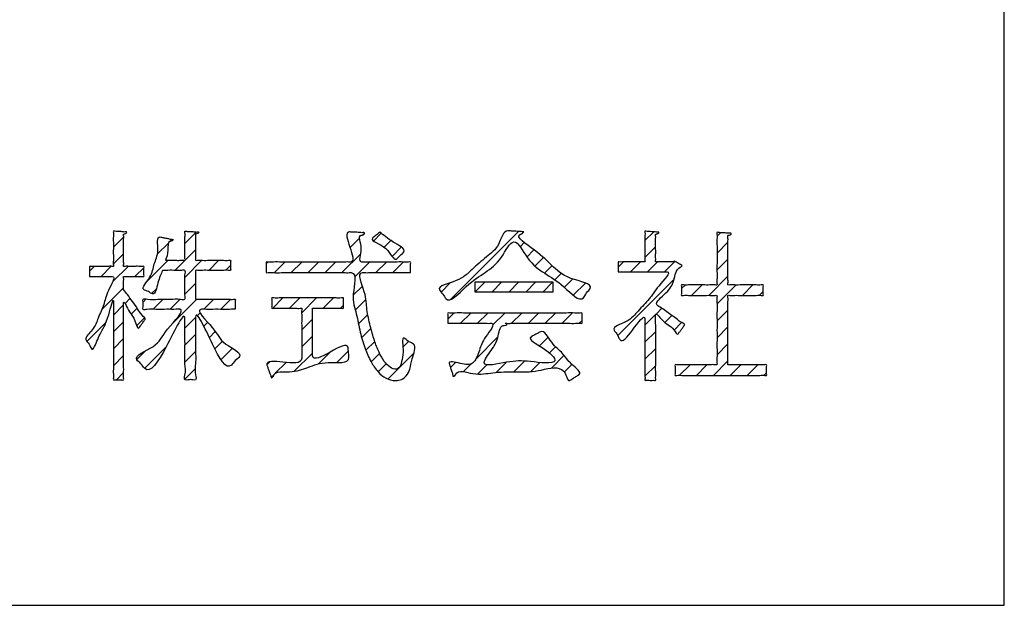
# Model space of a CAD drawing. Units: millimetres. Extents: x 0 to 315, y 0 to 446.
# Drawn here: x 275 to 300, y 15 to 30 of the extents above; entities that cross this region are included whole.
import ezdxf

# ---------------------------------------------------------------- set-up
doc = ezdxf.new("R2010")
doc.units = ezdxf.units.MM
doc.layers.add('1', color=7, linetype='Continuous')
doc.layers.add('_U_30EC_U_30A4_U_30E4_U_30FC_1', color=7, linetype='Continuous')
pattern_1 = [(45, (0, 0), (-0.28284271, 0), [])]

# ---------------------------------------------------------------- blocks, each defined once
blk = doc.blocks.new('開示A4')
at = {"layer": '1', "linetype": 'Continuous'}
h = blk.add_hatch(dxfattribs=at)
h.set_pattern_fill('CUSTOM5', color=2, scale=0.1, angle=45, pattern_type=2)
h.set_pattern_definition(pattern_1)
edge = h.paths.add_edge_path()
edge.add_spline(control_points=[(185.287, 15.269), (185.309, 15.241), (185.36, 15.176), (185.435, 15.069), (185.525, 14.954), (185.571, 14.854), (185.666, 14.784), (185.62, 14.738), (185.595, 14.697), (185.565, 14.661), (185.519, 14.586), (185.471, 14.808), (185.397, 14.845), (185.284, 15.116), (185.289, 15.001), (185.287, 14.928), (185.288, 14.806), (185.287, 14.659), (185.288, 14.493), (185.287, 14.322), (185.288, 14.156), (185.286, 14.009), (185.291, 13.885), (185.28, 13.817), (185.296, 13.755), (185.246, 13.767), (185.202, 13.759), (185.158, 13.768), (185.109, 13.755), (185.122, 13.81), (185.113, 13.869), (185.118, 13.979), (185.116, 14.11), (185.116, 14.262), (185.116, 14.422), (185.116, 14.582), (185.116, 14.734), (185.116, 14.866), (185.116, 14.973), (185.116, 15.038), (185.118, 15.166), (185.032, 14.791), (184.956, 14.639), (184.866, 14.478), (184.764, 14.205), (184.719, 14.367), (184.61, 14.456), (184.8, 14.605), (184.857, 14.797), (184.972, 15.029), (184.994, 15.218), (185.177, 15.495), (185.054, 15.487), (184.993, 15.489), (184.908, 15.489), (184.82, 15.485), (184.766, 15.494), (184.71, 15.48), (184.722, 15.529), (184.714, 15.573), (184.723, 15.615), (184.71, 15.663), (184.756, 15.653), (184.801, 15.659), (184.878, 15.656), (184.956, 15.658), (185.032, 15.655), (185.078, 15.661), (185.123, 15.651), (185.111, 15.702), (185.119, 15.755), (185.115, 15.849), (185.116, 15.951), (185.117, 16.054), (185.113, 16.147), (185.122, 16.2), (185.109, 16.252), (185.154, 16.239), (185.196, 16.241), (185.26, 16.236), (185.299, 16.228), (185.348, 16.235), (185.323, 16.196), (185.282, 16.206), (185.291, 16.155), (185.286, 16.104), (185.288, 16.02), (185.287, 15.926), (185.288, 15.832), (185.285, 15.747), (185.292, 15.697), (185.281, 15.65), (185.33, 15.662), (185.379, 15.654), (185.457, 15.657), (185.535, 15.659), (185.585, 15.652), (185.634, 15.664), (185.622, 15.615), (185.631, 15.572), (185.622, 15.53), (185.634, 15.481), (185.585, 15.493), (185.535, 15.486), (185.457, 15.488), (185.379, 15.491), (185.33, 15.483), (185.281, 15.495), (185.292, 15.451), (185.286, 15.409), (185.288, 15.349), (185.287, 15.302), (185.287, 15.277), (185.287, 15.269)], knot_values=[0, 0, 0, 0, 0.105471, 0.24661, 0.396591, 0.528553, 0.615625, 0.643143, 0.703685, 0.764227, 0.791746, 0.92874, 1.106573, 1.287545, 1.317578, 1.399928, 1.522968, 1.675073, 1.844617, 2.019973, 2.189517, 2.341621, 2.464662, 2.547011, 2.577045, 2.603798, 2.662655, 2.721512, 2.748265, 2.774215, 2.845959, 2.954339, 3.090194, 3.244368, 3.4077, 3.571032, 3.725205, 3.861061, 3.96944, 4.041184, 4.067134, 4.311887, 4.547897, 4.764747, 4.95275, 5.045773, 5.137862, 5.330543, 5.553448, 5.795084, 6.043293, 6.285762, 6.313903, 6.384256, 6.475715, 6.567174, 6.637527, 6.665668, 6.692019, 6.749991, 6.807963, 6.834313, 6.856393, 6.913335, 6.991195, 7.076027, 7.153887, 7.210829, 7.232908, 7.258199, 7.324876, 7.419142, 7.527204, 7.635266, 7.729533, 7.796209, 7.8215, 7.844653, 7.899863, 7.965759, 8.020969, 8.044122, 8.069357, 8.109134, 8.132238, 8.193148, 8.279262, 8.377978, 8.476693, 8.562807, 8.623717, 8.646821, 8.671989, 8.734909, 8.816706, 8.898502, 8.961423, 8.986591, 9.012942, 9.070913, 9.128885, 9.155236, 9.180404, 9.243325, 9.325121, 9.406918, 9.469838, 9.495006, 9.517811, 9.572192, 9.637098, 9.691479, 9.714284, 9.714284, 9.714284, 9.714284], degree=3, periodic=0)
h = blk.add_hatch(dxfattribs=at)
h.set_pattern_fill('CUSTOM13', color=2, scale=0.1, angle=45, pattern_type=2)
h.set_pattern_definition(pattern_1)
edge = h.paths.add_edge_path()
edge.add_spline(control_points=[(185.938, 15.59), (185.911, 15.531), (185.86, 15.417), (185.813, 15.144), (185.704, 15.244), (185.551, 15.271), (185.769, 15.485), (185.784, 15.703), (185.891, 15.885), (185.831, 16.169), (185.933, 16.141), (185.978, 16.132), (186.038, 16.121), (186.076, 16.108), (186.125, 16.108), (186.093, 16.073), (186.017, 16.084), (186.043, 15.899), (186.006, 15.807), (185.986, 15.758)], knot_values=[0, 0, 0, 0, 0.221108, 0.427322, 0.508017, 0.591484, 0.814327, 1.054651, 1.295453, 1.518109, 1.540864, 1.595126, 1.659891, 1.714153, 1.736908, 1.764951, 1.801562, 1.953914, 2.126104, 2.126104, 2.126104, 2.126104], degree=3, periodic=0)
edge.add_spline(control_points=[(185.986, 15.758), (185.994, 15.758), (186.022, 15.758), (186.077, 15.758), (186.148, 15.759), (186.224, 15.756), (186.271, 15.763), (186.32, 15.752), (186.306, 15.805), (186.315, 15.86), (186.311, 15.954), (186.313, 16.05), (186.309, 16.144), (186.318, 16.198), (186.305, 16.252), (186.351, 16.238), (186.394, 16.241), (186.461, 16.236), (186.501, 16.228), (186.553, 16.235), (186.525, 16.193), (186.48, 16.203), (186.494, 16.138), (186.486, 16.074), (186.49, 15.975), (186.485, 15.876), (186.495, 15.813), (186.48, 15.75), (186.545, 15.765), (186.612, 15.755), (186.724, 15.76), (186.839, 15.757), (186.952, 15.762), (187.018, 15.751), (187.082, 15.767), (187.07, 15.718), (187.078, 15.674), (187.07, 15.631), (187.082, 15.581), (187.018, 15.597), (186.952, 15.586), (186.839, 15.591), (186.724, 15.588), (186.611, 15.594), (186.546, 15.583), (186.482, 15.599), (186.494, 15.544), (186.486, 15.489), (186.489, 15.396), (186.489, 15.302), (186.486, 15.21), (186.494, 15.154), (186.482, 15.101), (186.539, 15.115), (186.599, 15.105), (186.705, 15.109), (186.82, 15.108), (186.936, 15.107), (187.041, 15.112), (187.102, 15.102), (187.159, 15.116), (187.148, 15.067), (187.154, 15.026), (187.152, 14.977), (187.152, 14.949), (187.152, 14.94)], knot_values=[0, 0, 0, 0, 0.024173, 0.084606, 0.163169, 0.241731, 0.302164, 0.326337, 0.353312, 0.422878, 0.518, 0.62164, 0.716761, 0.786328, 0.813303, 0.837294, 0.894505, 0.96279, 1.020001, 1.043992, 1.071934, 1.113122, 1.145225, 1.225484, 1.32982, 1.434156, 1.514415, 1.546518, 1.578975, 1.662679, 1.777131, 1.901833, 2.016286, 2.09999, 2.132447, 2.158782, 2.216721, 2.274659, 2.300995, 2.333452, 2.417156, 2.531608, 2.65631, 2.770763, 2.854467, 2.886924, 2.913598, 2.98239, 3.076452, 3.178937, 3.272999, 3.341791, 3.368465, 3.396976, 3.472141, 3.578408, 3.700227, 3.822046, 3.928313, 4.003478, 4.031988, 4.058324, 4.116263, 4.174201, 4.200537, 4.200537, 4.200537, 4.200537], degree=3, periodic=0)
edge.add_spline(control_points=[(187.152, 14.94), (187.132, 14.94), (187.065, 14.94), (186.941, 14.939), (186.786, 14.941), (186.67, 14.937), (186.455, 14.952), (186.852, 14.592), (186.895, 14.375), (187.319, 14.193), (187.144, 14.09), (187.019, 13.878), (186.767, 14.348), (186.48, 14.995), (186.491, 14.688), (186.488, 14.523), (186.486, 14.289), (186.498, 14.045), (186.469, 13.899), (186.511, 13.751), (186.424, 13.767), (186.377, 13.767), (186.29, 13.751), (186.331, 13.895), (186.303, 14.039), (186.315, 14.277), (186.312, 14.505), (186.31, 14.667), (186.321, 14.982), (186.013, 14.292), (185.706, 13.815), (185.585, 14.037), (185.407, 14.15), (185.885, 14.325), (185.935, 14.561), (186.358, 14.953), (186.128, 14.937), (186.005, 14.943), (185.833, 14.933), (185.721, 14.954), (185.603, 14.921), (185.618, 15.002), (185.618, 15.046), (185.603, 15.13), (185.737, 15.091), (185.862, 15.117), (186.063, 15.101), (186.192, 15.122), (186.333, 15.089), (186.298, 15.227), (186.322, 15.35), (186.297, 15.47), (186.333, 15.605), (186.221, 15.581), (186.128, 15.593), (186.019, 15.59), (185.957, 15.59), (185.938, 15.59)], knot_values=[0, 0, 0, 0, 0.059825, 0.202485, 0.372756, 0.515415, 0.57524, 0.933233, 1.290452, 1.602077, 1.699932, 1.79936, 2.27012, 2.804662, 2.882342, 3.076543, 3.329004, 3.581466, 3.775666, 3.853347, 3.899121, 3.984129, 4.029903, 4.105797, 4.295533, 4.542189, 4.788846, 4.978581, 5.054476, 5.621735, 6.130867, 6.22525, 6.318913, 6.66358, 7.047499, 7.435231, 7.498944, 7.650875, 7.832213, 7.984144, 8.047857, 8.091555, 8.172708, 8.216405, 8.289022, 8.462184, 8.668862, 8.842024, 8.914641, 8.989882, 9.155412, 9.320941, 9.396182, 9.454709, 9.583468, 9.712226, 9.770753, 9.770753, 9.770753, 9.770753], degree=3, periodic=0)
h = blk.add_hatch(dxfattribs=at)
h.set_pattern_fill('CUSTOM6', color=2, scale=0.1, angle=45, pattern_type=2)
h.set_pattern_definition(pattern_1)
edge = h.paths.add_edge_path()
edge.add_spline(control_points=[(190.082, 15.552), (190.07, 15.552), (190.028, 15.552), (189.943, 15.552), (189.821, 15.552), (189.679, 15.553), (189.538, 15.552), (189.414, 15.553), (189.332, 15.551), (189.173, 15.56), (189.35, 15.198), (189.338, 14.952), (189.406, 14.669), (189.469, 14.433), (189.545, 14.233), (189.63, 14.077), (189.724, 13.977), (189.828, 13.925), (189.913, 13.976), (189.935, 14.091), (189.975, 14.219), (189.92, 14.536), (190.045, 14.39), (190.202, 14.358), (190.095, 14.124), (190.081, 13.96), (190.023, 13.831), (189.934, 13.76), (189.81, 13.744), (189.663, 13.78), (189.524, 13.9), (189.41, 14.074), (189.315, 14.299), (189.232, 14.564), (189.181, 14.882), (189.077, 15.155), (189.204, 15.56), (189.036, 15.551), (188.951, 15.553), (188.819, 15.552), (188.656, 15.553), (188.473, 15.552), (188.285, 15.553), (188.101, 15.552), (187.94, 15.554), (187.803, 15.548), (187.729, 15.56), (187.661, 15.543), (187.673, 15.595), (187.666, 15.641), (187.673, 15.686), (187.661, 15.738), (187.728, 15.721), (187.802, 15.733), (187.938, 15.727), (188.097, 15.73), (188.279, 15.729), (188.466, 15.729), (188.647, 15.729), (188.808, 15.729), (188.939, 15.728), (189.023, 15.731), (189.156, 15.722), (189.065, 15.978), (188.979, 16.242), (189.099, 16.229), (189.151, 16.227), (189.221, 16.225), (189.267, 16.216), (189.322, 16.225), (189.296, 16.177), (189.183, 16.183), (189.316, 15.954), (189.194, 15.722), (189.322, 15.731), (189.405, 15.728), (189.531, 15.729), (189.674, 15.729), (189.816, 15.727), (189.946, 15.733), (190.019, 15.721), (190.089, 15.739), (190.078, 15.686), (190.083, 15.642), (190.082, 15.591), (190.082, 15.562), (190.082, 15.552)], knot_values=[0, 0, 0, 0, 0.034599, 0.125813, 0.254772, 0.402603, 0.550434, 0.679393, 0.770608, 0.805206, 1.124852, 1.427402, 1.706357, 1.955541, 2.169486, 2.344351, 2.480568, 2.590441, 2.64919, 2.749321, 2.912633, 3.147746, 3.244827, 3.33849, 3.583815, 3.761424, 3.886956, 3.985855, 4.091766, 4.250186, 4.422734, 4.628286, 4.872093, 5.15255, 5.464967, 5.803201, 6.160363, 6.193449, 6.28417, 6.419718, 6.587285, 6.774063, 6.967246, 7.154024, 7.321591, 7.457139, 7.54786, 7.580946, 7.608533, 7.669224, 7.729916, 7.757503, 7.790278, 7.880146, 8.01442, 8.180412, 8.365435, 8.556801, 8.741824, 8.907816, 9.042089, 9.131958, 9.164733, 9.415425, 9.667986, 9.69417, 9.756608, 9.83113, 9.893568, 9.919752, 9.950968, 9.996422, 10.22088, 10.443419, 10.47848, 10.570913, 10.701595, 10.851402, 11.001208, 11.13189, 11.224324, 11.259385, 11.286972, 11.347663, 11.408354, 11.435941, 11.435941, 11.435941, 11.435941], degree=3, periodic=0)
h = blk.add_hatch(dxfattribs=at)
h.set_pattern_fill('CUSTOM8', color=2, scale=0.1, angle=45, pattern_type=2)
h.set_pattern_definition(pattern_1)
edge = h.paths.add_edge_path()
edge.add_spline(control_points=[(189.568, 16.229), (189.63, 16.177), (189.745, 16.079), (190.04, 15.929), (189.903, 15.843), (189.804, 15.711), (189.713, 16.016), (189.364, 16.08), (189.512, 16.179), (189.549, 16.213), (189.568, 16.229)], knot_values=[0, 0, 0, 0, 0.278554, 0.521562, 0.607692, 0.693821, 0.940502, 1.221691, 1.300472, 1.379252, 1.379252, 1.379252, 1.379252], degree=3, periodic=0)
h = blk.add_hatch(dxfattribs=at)
h.set_pattern_fill('CUSTOM9', color=2, scale=0.1, angle=45, pattern_type=2)
h.set_pattern_definition(pattern_1)
edge = h.paths.add_edge_path()
edge.add_spline(control_points=[(191.974, 16.235), (191.968, 16.225), (191.955, 16.204), (191.795, 16.171), (192.232, 15.882), (192.435, 15.68), (192.682, 15.437), (193.183, 15.36), (193.013, 15.219), (192.938, 15.017), (192.613, 15.37), (192.328, 15.532), (192.034, 15.737), (191.808, 16.218), (191.599, 15.753), (191.321, 15.544), (191.037, 15.374), (190.708, 15.001), (190.628, 15.197), (190.476, 15.325), (190.908, 15.405), (191.096, 15.6), (191.347, 15.816), (191.571, 15.982), (191.626, 16.261), (191.749, 16.247), (191.806, 16.245), (191.876, 16.24), (191.933, 16.237), (191.964, 16.235), (191.974, 16.235)], knot_values=[0, 0, 0, 0, 0.033523, 0.071322, 0.427887, 0.811687, 1.19819, 1.56138, 1.659983, 1.759316, 2.13272, 2.525233, 2.910815, 3.265244, 3.592607, 3.964386, 4.359942, 4.758154, 4.843847, 4.93665, 5.256617, 5.581707, 5.899719, 6.198363, 6.466301, 6.493895, 6.559697, 6.638235, 6.704036, 6.731631, 6.731631, 6.731631, 6.731631], degree=3, periodic=0)
h = blk.add_hatch(dxfattribs=at)
h.set_pattern_fill('CUSTOM11', color=2, scale=0.1, angle=45, pattern_type=2)
h.set_pattern_definition(pattern_1)
edge = h.paths.add_edge_path()
edge.add_spline(control_points=[(194.617, 15.67), (194.613, 15.665), (194.606, 15.652), (194.513, 15.616), (194.489, 15.401), (194.386, 15.222), (194.122, 15.036), (194.285, 14.96), (194.361, 14.899), (194.449, 14.835), (194.539, 14.775), (194.588, 14.721), (194.675, 14.693), (194.641, 14.657), (194.621, 14.626), (194.592, 14.585), (194.569, 14.555), (194.538, 14.502), (194.473, 14.627), (194.38, 14.682), (194.295, 14.739), (194.172, 14.897), (194.176, 14.82), (194.175, 14.774), (194.176, 14.696), (194.176, 14.599), (194.176, 14.487), (194.176, 14.365), (194.176, 14.241), (194.176, 14.12), (194.176, 14.007), (194.175, 13.911), (194.178, 13.831), (194.172, 13.788), (194.181, 13.75), (194.145, 13.758), (194.112, 13.753), (194.06, 13.754), (194.027, 13.758), (193.991, 13.75), (194.001, 13.791), (193.994, 13.838), (193.997, 13.924), (193.996, 14.026), (193.996, 14.145), (193.996, 14.27), (193.996, 14.395), (193.996, 14.513), (193.996, 14.616), (193.997, 14.699), (193.996, 14.751), (193.999, 14.879), (193.783, 14.58), (193.602, 14.353), (193.549, 14.494), (193.52, 14.543), (193.42, 14.646), (193.741, 14.727), (193.869, 14.911), (194.091, 15.119), (194.177, 15.293), (194.455, 15.57), (194.335, 15.565), (194.286, 15.566), (194.21, 15.566), (194.117, 15.566), (194.012, 15.566), (193.903, 15.566), (193.798, 15.566), (193.706, 15.567), (193.627, 15.563), (193.584, 15.57), (193.545, 15.561), (193.553, 15.594), (193.549, 15.625), (193.549, 15.672), (193.553, 15.703), (193.545, 15.737), (193.583, 15.727), (193.624, 15.734), (193.695, 15.731), (193.773, 15.732), (193.851, 15.732), (193.922, 15.73), (193.962, 15.736), (194.001, 15.727), (193.993, 15.763), (193.998, 15.801), (193.996, 15.869), (193.997, 15.946), (193.996, 16.028), (193.997, 16.105), (193.994, 16.173), (194, 16.211), (193.992, 16.248), (194.026, 16.238), (194.059, 16.241), (194.113, 16.235), (194.166, 16.234), (194.2, 16.228), (194.239, 16.233), (194.212, 16.193), (194.171, 16.204), (194.178, 16.159), (194.174, 16.114), (194.176, 16.042), (194.175, 15.962), (194.177, 15.882), (194.173, 15.808), (194.18, 15.767), (194.17, 15.728), (194.203, 15.735), (194.236, 15.73), (194.292, 15.732), (194.349, 15.732), (194.402, 15.731), (194.44, 15.733), (194.462, 15.73), (194.475, 15.736), (194.486, 15.738), (194.499, 15.745), (194.515, 15.729), (194.541, 15.717), (194.573, 15.696), (194.599, 15.681), (194.613, 15.673), (194.617, 15.67)], knot_values=[0, 0, 0, 0, 0.019558, 0.042649, 0.286361, 0.534495, 0.784224, 0.873732, 0.980383, 1.092842, 1.199761, 1.289789, 1.351574, 1.370727, 1.416401, 1.470915, 1.516589, 1.535742, 1.634217, 1.760283, 1.897967, 2.031216, 2.04969, 2.101116, 2.179503, 2.278859, 2.393194, 2.516517, 2.642835, 2.766157, 2.880492, 2.979849, 3.058236, 3.109661, 3.128135, 3.146784, 3.191254, 3.244332, 3.288803, 3.307452, 3.327718, 3.383748, 3.468389, 3.574488, 3.694893, 3.82245, 3.950007, 4.070412, 4.176511, 4.261152, 4.317182, 4.337448, 4.620011, 4.885097, 4.945373, 5.014108, 5.070482, 5.319247, 5.584812, 5.859001, 6.133747, 6.401732, 6.420737, 6.472846, 6.550703, 6.646951, 6.754234, 6.865196, 6.972479, 7.068728, 7.146585, 7.198694, 7.217698, 7.23495, 7.27609, 7.325192, 7.366331, 7.383583, 7.402779, 7.453386, 7.524935, 7.606953, 7.688972, 7.76052, 7.811128, 7.830323, 7.847844, 7.894799, 7.962779, 8.043374, 8.128174, 8.208769, 8.276749, 8.323704, 8.341225, 8.358498, 8.401679, 8.457815, 8.513951, 8.557133, 8.574405, 8.602341, 8.643456, 8.663225, 8.715345, 8.789032, 8.873502, 8.957972, 9.031659, 9.083779, 9.103548, 9.11955, 9.160818, 9.217244, 9.278724, 9.335151, 9.376419, 9.39242, 9.401196, 9.417494, 9.42627, 9.440875, 9.475702, 9.517271, 9.552098, 9.566703, 9.566703, 9.566703, 9.566703], degree=3, periodic=0)
h = blk.add_hatch(dxfattribs=at)
h.set_pattern_fill('CUSTOM12', color=2, scale=0.1, angle=45, pattern_type=2)
h.set_pattern_definition(pattern_1)
edge = h.paths.add_edge_path()
edge.add_spline(control_points=[(195.382, 14.014), (195.391, 14.014), (195.425, 14.014), (195.493, 14.014), (195.592, 14.014), (195.706, 14.014), (195.819, 14.013), (195.921, 14.017), (195.981, 14.008), (196.037, 14.022), (196.025, 13.971), (196.033, 13.926), (196.025, 13.881), (196.037, 13.829), (195.975, 13.844), (195.906, 13.834), (195.778, 13.839), (195.626, 13.837), (195.45, 13.838), (195.264, 13.837), (195.079, 13.838), (194.903, 13.837), (194.751, 13.839), (194.623, 13.834), (194.554, 13.844), (194.492, 13.829), (194.504, 13.881), (194.496, 13.926), (194.504, 13.971), (194.492, 14.022), (194.553, 14.007), (194.616, 14.018), (194.728, 14.013), (194.85, 14.014), (194.972, 14.015), (195.083, 14.011), (195.148, 14.02), (195.209, 14.006), (195.193, 14.072), (195.204, 14.144), (195.199, 14.275), (195.201, 14.426), (195.2, 14.593), (195.201, 14.761), (195.199, 14.912), (195.204, 15.042), (195.193, 15.115), (195.209, 15.182), (195.143, 15.166), (195.076, 15.176), (194.962, 15.171), (194.845, 15.174), (194.731, 15.169), (194.664, 15.18), (194.599, 15.163), (194.611, 15.215), (194.603, 15.26), (194.611, 15.304), (194.599, 15.356), (194.664, 15.339), (194.731, 15.35), (194.845, 15.345), (194.962, 15.348), (195.076, 15.343), (195.143, 15.353), (195.208, 15.337), (195.194, 15.399), (195.204, 15.466), (195.199, 15.582), (195.201, 15.714), (195.2, 15.856), (195.202, 15.988), (195.196, 16.105), (195.207, 16.169), (195.192, 16.231), (195.241, 16.217), (195.285, 16.22), (195.354, 16.215), (195.396, 16.206), (195.449, 16.214), (195.421, 16.171), (195.375, 16.183), (195.387, 16.122), (195.38, 16.058), (195.383, 15.949), (195.382, 15.825), (195.382, 15.692), (195.383, 15.568), (195.379, 15.459), (195.388, 15.396), (195.375, 15.337), (195.439, 15.354), (195.506, 15.343), (195.62, 15.348), (195.736, 15.345), (195.85, 15.35), (195.916, 15.339), (195.981, 15.355), (195.969, 15.304), (195.977, 15.26), (195.969, 15.215), (195.981, 15.164), (195.916, 15.18), (195.85, 15.169), (195.736, 15.174), (195.62, 15.171), (195.506, 15.176), (195.439, 15.166), (195.373, 15.181), (195.389, 15.115), (195.378, 15.042), (195.384, 14.912), (195.382, 14.761), (195.382, 14.593), (195.382, 14.427), (195.382, 14.274), (195.382, 14.148), (195.382, 14.065), (195.382, 14.025), (195.382, 14.014)], knot_values=[0, 0, 0, 0, 0.027819, 0.101159, 0.204847, 0.323709, 0.442571, 0.546259, 0.619599, 0.647418, 0.675006, 0.7357, 0.796395, 0.823983, 0.854093, 0.93734, 1.063095, 1.220731, 1.399622, 1.58914, 1.778658, 1.957549, 2.115186, 2.240941, 2.324187, 2.354298, 2.381886, 2.44258, 2.503275, 2.530863, 2.560984, 2.640394, 2.752663, 2.881362, 3.01006, 3.122329, 3.201739, 3.23186, 3.264298, 3.352344, 3.482095, 3.639651, 3.811108, 3.982565, 4.140121, 4.269872, 4.357918, 4.390356, 4.423256, 4.508105, 4.624122, 4.750528, 4.866545, 4.951393, 4.984294, 5.011451, 5.071196, 5.130942, 5.158099, 5.190999, 5.275847, 5.391864, 5.518271, 5.634288, 5.719136, 5.752037, 5.782131, 5.862784, 5.97955, 6.117984, 6.263641, 6.402075, 6.518842, 6.599495, 6.629589, 6.654403, 6.713575, 6.7842, 6.843372, 6.868186, 6.896246, 6.939586, 6.967847, 7.043584, 7.153234, 7.283232, 7.420012, 7.550009, 7.659659, 7.735397, 7.763657, 7.79641, 7.880876, 7.996371, 8.122208, 8.237703, 8.32217, 8.354922, 8.382079, 8.441824, 8.50157, 8.528727, 8.561479, 8.645945, 8.76144, 8.887278, 9.002772, 9.087239, 9.119991, 9.152429, 9.240475, 9.370226, 9.527781, 9.699239, 9.870696, 10.028252, 10.158003, 10.246049, 10.278487, 10.278487, 10.278487, 10.278487], degree=3, periodic=0)
h = blk.add_hatch(dxfattribs=at)
h.set_pattern_fill('CUSTOM14', color=2, scale=0.1, angle=45, pattern_type=2)
h.set_pattern_definition(pattern_1)
h.paths.add_polyline_path([(192.458, 15.229), (191.16, 15.229), (191.16, 15.397), (192.458, 15.397)])
h = blk.add_hatch(dxfattribs=at)
h.set_pattern_fill('CUSTOM7', color=2, scale=0.1, angle=45, pattern_type=2)
h.set_pattern_definition(pattern_1)
edge = h.paths.add_edge_path()
edge.add_spline(control_points=[(188.442, 14.958), (188.442, 14.947), (188.442, 14.906), (188.442, 14.821), (188.442, 14.7), (188.442, 14.56), (188.442, 14.42), (188.441, 14.297), (188.443, 14.216), (188.435, 14.063), (188.743, 14.226), (189.035, 14.395), (189.041, 14.26), (189.046, 14.216), (189.048, 14.172), (189.067, 14.023), (188.658, 14.087), (188.379, 13.973), (188.102, 13.874), (187.81, 13.916), (187.787, 13.813), (187.754, 13.787), (187.748, 13.835), (187.728, 13.872), (187.71, 13.93), (187.694, 13.974), (187.648, 14.088), (187.989, 14.056), (188.268, 14.022), (188.262, 14.169), (188.263, 14.24), (188.262, 14.347), (188.263, 14.474), (188.263, 14.608), (188.261, 14.734), (188.266, 14.845), (188.256, 14.908), (188.27, 14.966), (188.215, 14.953), (188.158, 14.961), (188.062, 14.957), (187.963, 14.96), (187.867, 14.956), (187.81, 14.964), (187.755, 14.951), (187.767, 15), (187.759, 15.044), (187.767, 15.088), (187.755, 15.139), (187.823, 15.122), (187.897, 15.134), (188.033, 15.128), (188.188, 15.13), (188.362, 15.129), (188.535, 15.13), (188.691, 15.128), (188.826, 15.134), (188.9, 15.122), (188.968, 15.139), (188.957, 15.088), (188.964, 15.044), (188.956, 15), (188.968, 14.951), (188.911, 14.965), (188.852, 14.955), (188.753, 14.96), (188.649, 14.958), (188.554, 14.959), (188.486, 14.958), (188.451, 14.958), (188.442, 14.958)], knot_values=[0, 0, 0, 0, 0.034255, 0.124562, 0.252239, 0.398599, 0.54496, 0.672636, 0.762944, 0.797198, 1.101724, 1.408591, 1.433332, 1.487763, 1.542194, 1.566935, 1.923524, 2.271756, 2.59058, 2.858943, 2.88912, 2.918306, 2.941367, 2.996358, 3.061992, 3.116983, 3.140044, 3.411273, 3.732442, 3.761068, 3.837787, 3.948859, 4.080541, 4.219094, 4.350776, 4.461847, 4.538567, 4.567193, 4.594908, 4.666381, 4.764111, 4.870593, 4.968322, 5.039796, 5.06751, 5.094264, 5.153121, 5.211978, 5.238731, 5.272291, 5.363381, 5.497618, 5.660622, 5.838007, 6.015393, 6.178396, 6.312634, 6.403724, 6.437284, 6.464037, 6.522894, 6.581751, 6.608504, 6.637254, 6.711398, 6.812778, 6.923237, 7.024618, 7.098761, 7.127511, 7.127511, 7.127511, 7.127511], degree=3, periodic=0)
h = blk.add_hatch(dxfattribs=at)
h.set_pattern_fill('CUSTOM10', color=2, scale=0.1, angle=45, pattern_type=2)
h.set_pattern_definition(pattern_1)
edge = h.paths.add_edge_path()
edge.add_spline(control_points=[(190.703, 14.707), (190.703, 14.716), (190.703, 14.744), (190.701, 14.794), (190.707, 14.837), (190.696, 14.887), (190.763, 14.87), (190.839, 14.883), (190.983, 14.876), (191.157, 14.879), (191.364, 14.878), (191.589, 14.878), (191.825, 14.878), (192.061, 14.878), (192.286, 14.878), (192.493, 14.879), (192.667, 14.876), (192.811, 14.883), (192.887, 14.87), (192.955, 14.887), (192.943, 14.837), (192.951, 14.793), (192.943, 14.749), (192.955, 14.699), (192.893, 14.714), (192.826, 14.703), (192.701, 14.709), (192.555, 14.706), (192.389, 14.707), (192.219, 14.707), (192.052, 14.707), (191.909, 14.706), (191.777, 14.709), (191.724, 14.704), (191.649, 14.71), (191.677, 14.701), (191.703, 14.697), (191.663, 14.667), (191.571, 14.677), (191.544, 14.43), (191.448, 14.275), (191.192, 13.945), (191.763, 14.084), (192.017, 14.083), (192.628, 13.998), (192.334, 14.297), (192.013, 14.443), (192.131, 14.5), (192.172, 14.524), (192.216, 14.546), (192.317, 14.609), (192.433, 14.351), (192.633, 14.216), (192.727, 14.038), (192.956, 13.88), (192.86, 13.829), (192.817, 13.799), (192.772, 13.775), (192.712, 13.726), (192.679, 13.86), (192.558, 14.016), (192.197, 13.886), (191.839, 13.902), (191.457, 13.893), (191.17, 13.829), (190.859, 13.942), (190.827, 13.831), (190.79, 13.812), (190.787, 13.859), (190.768, 13.898), (190.751, 13.958), (190.738, 14.002), (190.704, 14.091), (190.948, 14.022), (191.144, 14), (191.24, 14.282), (191.295, 14.444), (191.516, 14.714), (191.385, 14.705), (191.311, 14.708), (191.198, 14.707), (191.069, 14.707), (190.94, 14.707), (190.829, 14.707), (190.751, 14.707), (190.713, 14.707), (190.703, 14.707)], knot_values=[0, 0, 0, 0, 0.026753, 0.08561, 0.144467, 0.171221, 0.203942, 0.29556, 0.43626, 0.616225, 0.825639, 1.054686, 1.293548, 1.532411, 1.761458, 1.970872, 2.150837, 2.291537, 2.383155, 2.415876, 2.44263, 2.501487, 2.560344, 2.587097, 2.617068, 2.699247, 2.822033, 2.973822, 3.143015, 3.318008, 3.4872, 3.63899, 3.761775, 3.843954, 3.873926, 3.890813, 3.9077, 3.937961, 3.980984, 4.199086, 4.439444, 4.677588, 5.050698, 5.448212, 5.855291, 6.138575, 6.417435, 6.444551, 6.504208, 6.563864, 6.590981, 6.848609, 7.109612, 7.352911, 7.55783, 7.587519, 7.652834, 7.718149, 7.747838, 7.85488, 7.976511, 8.369488, 8.757515, 9.126072, 9.460639, 9.746696, 9.77757, 9.80705, 9.830377, 9.886003, 9.952396, 10.008022, 10.031349, 10.21357, 10.422035, 10.661546, 10.916938, 11.158329, 11.189827, 11.272866, 11.390267, 11.524848, 11.659429, 11.776829, 11.859868, 11.891366, 11.891366, 11.891366, 11.891366], degree=3, periodic=0)
at = {"layer": '1', "color": 7, "linetype": 'Continuous'}
for p, q in [((200, 10), (200, 148.5)), ((105, 10), (200, 10))]:
    blk.add_line(p, q, dxfattribs=at)
at = {"layer": '_U_30EC_U_30A4_U_30E4_U_30FC_1', "color": 2, "linetype": 'Continuous'}
blk.add_lwpolyline([(191.16, 15.397), (192.458, 15.397), (192.458, 15.229), (191.16, 15.229), (191.16, 15.397)], close=True, dxfattribs=at)
for points, knots in [([(185.287, 15.269), (185.309, 15.241), (185.36, 15.176), (185.435, 15.069), (185.525, 14.954), (185.571, 14.854), (185.666, 14.784), (185.62, 14.738), (185.595, 14.697), (185.565, 14.661), (185.519, 14.586), (185.471, 14.808), (185.397, 14.845), (185.284, 15.116), (185.289, 15.001), (185.287, 14.928), (185.288, 14.806), (185.287, 14.659), (185.288, 14.493), (185.287, 14.322), (185.288, 14.156), (185.286, 14.009), (185.291, 13.885), (185.28, 13.817), (185.296, 13.755), (185.246, 13.767), (185.202, 13.759), (185.158, 13.768), (185.109, 13.755), (185.122, 13.81), (185.113, 13.869), (185.118, 13.979), (185.116, 14.11), (185.116, 14.262), (185.116, 14.422), (185.116, 14.582), (185.116, 14.734), (185.116, 14.866), (185.116, 14.973), (185.116, 15.038), (185.118, 15.166), (185.032, 14.791), (184.956, 14.639), (184.866, 14.478), (184.764, 14.205), (184.719, 14.367), (184.61, 14.456), (184.8, 14.605), (184.857, 14.797), (184.972, 15.029), (184.994, 15.218), (185.177, 15.495), (185.054, 15.487), (184.993, 15.489), (184.908, 15.489), (184.82, 15.485), (184.766, 15.494), (184.71, 15.48), (184.722, 15.529), (184.714, 15.573), (184.723, 15.615), (184.71, 15.663), (184.756, 15.653), (184.801, 15.659), (184.878, 15.656), (184.956, 15.658), (185.032, 15.655), (185.078, 15.661), (185.123, 15.651), (185.111, 15.702), (185.119, 15.755), (185.115, 15.849), (185.116, 15.951), (185.117, 16.054), (185.113, 16.147), (185.122, 16.2), (185.109, 16.252), (185.154, 16.239), (185.196, 16.241), (185.26, 16.236), (185.299, 16.228), (185.348, 16.235), (185.323, 16.196), (185.282, 16.206), (185.291, 16.155), (185.286, 16.104), (185.288, 16.02), (185.287, 15.926), (185.288, 15.832), (185.285, 15.747), (185.292, 15.697), (185.281, 15.65), (185.33, 15.662), (185.379, 15.654), (185.457, 15.657), (185.535, 15.659), (185.585, 15.652), (185.634, 15.664), (185.622, 15.615), (185.631, 15.572), (185.622, 15.53), (185.634, 15.481), (185.585, 15.493), (185.535, 15.486), (185.457, 15.488), (185.379, 15.491), (185.33, 15.483), (185.281, 15.495), (185.292, 15.451), (185.286, 15.409), (185.288, 15.349), (185.287, 15.302), (185.287, 15.277), (185.287, 15.269)], [0, 0, 0, 0, 0.105471, 0.24661, 0.396591, 0.528553, 0.615625, 0.643143, 0.703685, 0.764227, 0.791746, 0.92874, 1.106573, 1.287545, 1.317578, 1.399928, 1.522968, 1.675073, 1.844617, 2.019973, 2.189517, 2.341621, 2.464662, 2.547011, 2.577045, 2.603798, 2.662655, 2.721512, 2.748265, 2.774215, 2.845959, 2.954339, 3.090194, 3.244368, 3.4077, 3.571032, 3.725205, 3.861061, 3.96944, 4.041184, 4.067134, 4.311887, 4.547897, 4.764747, 4.95275, 5.045773, 5.137862, 5.330543, 5.553448, 5.795084, 6.043293, 6.285762, 6.313903, 6.384256, 6.475715, 6.567174, 6.637527, 6.665668, 6.692019, 6.749991, 6.807963, 6.834313, 6.856393, 6.913335, 6.991195, 7.076027, 7.153887, 7.210829, 7.232908, 7.258199, 7.324876, 7.419142, 7.527204, 7.635266, 7.729533, 7.796209, 7.8215, 7.844653, 7.899863, 7.965759, 8.020969, 8.044122, 8.069357, 8.109134, 8.132238, 8.193148, 8.279262, 8.377978, 8.476693, 8.562807, 8.623717, 8.646821, 8.671989, 8.734909, 8.816706, 8.898502, 8.961423, 8.986591, 9.012942, 9.070913, 9.128885, 9.155236, 9.180404, 9.243325, 9.325121, 9.406918, 9.469838, 9.495006, 9.517811, 9.572192, 9.637098, 9.691479, 9.714284, 9.714284, 9.714284, 9.714284]), ([(185.938, 15.59), (185.911, 15.531), (185.86, 15.417), (185.813, 15.144), (185.704, 15.244), (185.551, 15.271), (185.769, 15.485), (185.784, 15.703), (185.891, 15.885), (185.831, 16.169), (185.933, 16.141), (185.978, 16.132), (186.038, 16.121), (186.076, 16.108), (186.125, 16.108), (186.093, 16.073), (186.017, 16.084), (186.043, 15.899), (186.006, 15.807), (185.986, 15.758)], [0, 0, 0, 0, 0.221108, 0.427322, 0.508017, 0.591484, 0.814327, 1.054651, 1.295453, 1.518109, 1.540864, 1.595126, 1.659891, 1.714153, 1.736908, 1.764951, 1.801562, 1.953914, 2.126104, 2.126104, 2.126104, 2.126104]), ([(185.986, 15.758), (185.994, 15.758), (186.022, 15.758), (186.077, 15.758), (186.148, 15.759), (186.224, 15.756), (186.271, 15.763), (186.32, 15.752), (186.306, 15.805), (186.315, 15.86), (186.311, 15.954), (186.313, 16.05), (186.309, 16.144), (186.318, 16.198), (186.305, 16.252), (186.351, 16.238), (186.394, 16.241), (186.461, 16.236), (186.501, 16.228), (186.553, 16.235), (186.525, 16.193), (186.48, 16.203), (186.494, 16.138), (186.486, 16.074), (186.49, 15.975), (186.485, 15.876), (186.495, 15.813), (186.48, 15.75), (186.545, 15.765), (186.612, 15.755), (186.724, 15.76), (186.839, 15.757), (186.952, 15.762), (187.018, 15.751), (187.082, 15.767), (187.07, 15.718), (187.078, 15.674), (187.07, 15.631), (187.082, 15.581), (187.018, 15.597), (186.952, 15.586), (186.839, 15.591), (186.724, 15.588), (186.611, 15.594), (186.546, 15.583), (186.482, 15.599), (186.494, 15.544), (186.486, 15.489), (186.489, 15.396), (186.489, 15.302), (186.486, 15.21), (186.494, 15.154), (186.482, 15.101), (186.539, 15.115), (186.599, 15.105), (186.705, 15.109), (186.82, 15.108), (186.936, 15.107), (187.041, 15.112), (187.102, 15.102), (187.159, 15.116), (187.148, 15.067), (187.154, 15.026), (187.152, 14.977), (187.152, 14.949), (187.152, 14.94)], [0, 0, 0, 0, 0.024173, 0.084606, 0.163169, 0.241731, 0.302164, 0.326337, 0.353312, 0.422878, 0.518, 0.62164, 0.716761, 0.786328, 0.813303, 0.837294, 0.894505, 0.96279, 1.020001, 1.043992, 1.071934, 1.113122, 1.145225, 1.225484, 1.32982, 1.434156, 1.514415, 1.546518, 1.578975, 1.662679, 1.777131, 1.901833, 2.016286, 2.09999, 2.132447, 2.158782, 2.216721, 2.274659, 2.300995, 2.333452, 2.417156, 2.531608, 2.65631, 2.770763, 2.854467, 2.886924, 2.913598, 2.98239, 3.076452, 3.178937, 3.272999, 3.341791, 3.368465, 3.396976, 3.472141, 3.578408, 3.700227, 3.822046, 3.928313, 4.003478, 4.031988, 4.058324, 4.116263, 4.174201, 4.200537, 4.200537, 4.200537, 4.200537]), ([(190.082, 15.552), (190.07, 15.552), (190.028, 15.552), (189.943, 15.552), (189.821, 15.552), (189.679, 15.553), (189.538, 15.552), (189.414, 15.553), (189.332, 15.551), (189.173, 15.56), (189.35, 15.198), (189.338, 14.952), (189.406, 14.669), (189.469, 14.433), (189.545, 14.233), (189.63, 14.077), (189.724, 13.977), (189.828, 13.925), (189.913, 13.976), (189.935, 14.091), (189.975, 14.219), (189.92, 14.536), (190.045, 14.39), (190.202, 14.358), (190.095, 14.124), (190.081, 13.96), (190.023, 13.831), (189.934, 13.76), (189.81, 13.744), (189.663, 13.78), (189.524, 13.9), (189.41, 14.074), (189.315, 14.299), (189.232, 14.564), (189.181, 14.882), (189.077, 15.155), (189.204, 15.56), (189.036, 15.551), (188.951, 15.553), (188.819, 15.552), (188.656, 15.553), (188.473, 15.552), (188.285, 15.553), (188.101, 15.552), (187.94, 15.554), (187.803, 15.548), (187.729, 15.56), (187.661, 15.543), (187.673, 15.595), (187.666, 15.641), (187.673, 15.686), (187.661, 15.738), (187.728, 15.721), (187.802, 15.733), (187.938, 15.727), (188.097, 15.73), (188.279, 15.729), (188.466, 15.729), (188.647, 15.729), (188.808, 15.729), (188.939, 15.728), (189.023, 15.731), (189.156, 15.722), (189.065, 15.978), (188.979, 16.242), (189.099, 16.229), (189.151, 16.227), (189.221, 16.225), (189.267, 16.216), (189.322, 16.225), (189.296, 16.177), (189.183, 16.183), (189.316, 15.954), (189.194, 15.722), (189.322, 15.731), (189.405, 15.728), (189.531, 15.729), (189.674, 15.729), (189.816, 15.727), (189.946, 15.733), (190.019, 15.721), (190.089, 15.739), (190.078, 15.686), (190.083, 15.642), (190.082, 15.591), (190.082, 15.562), (190.082, 15.552)], [0, 0, 0, 0, 0.034599, 0.125813, 0.254772, 0.402603, 0.550434, 0.679393, 0.770608, 0.805206, 1.124852, 1.427402, 1.706357, 1.955541, 2.169486, 2.344351, 2.480568, 2.590441, 2.64919, 2.749321, 2.912633, 3.147746, 3.244827, 3.33849, 3.583815, 3.761424, 3.886956, 3.985855, 4.091766, 4.250186, 4.422734, 4.628286, 4.872093, 5.15255, 5.464967, 5.803201, 6.160363, 6.193449, 6.28417, 6.419718, 6.587285, 6.774063, 6.967246, 7.154024, 7.321591, 7.457139, 7.54786, 7.580946, 7.608533, 7.669224, 7.729916, 7.757503, 7.790278, 7.880146, 8.01442, 8.180412, 8.365435, 8.556801, 8.741824, 8.907816, 9.042089, 9.131958, 9.164733, 9.415425, 9.667986, 9.69417, 9.756608, 9.83113, 9.893568, 9.919752, 9.950968, 9.996422, 10.22088, 10.443419, 10.47848, 10.570913, 10.701595, 10.851402, 11.001208, 11.13189, 11.224324, 11.259385, 11.286972, 11.347663, 11.408354, 11.435941, 11.435941, 11.435941, 11.435941]), ([(189.568, 16.229), (189.63, 16.177), (189.745, 16.079), (190.04, 15.929), (189.903, 15.843), (189.804, 15.711), (189.713, 16.016), (189.364, 16.08), (189.512, 16.179), (189.549, 16.213), (189.568, 16.229)], [0, 0, 0, 0, 0.278554, 0.521562, 0.607692, 0.693821, 0.940502, 1.221691, 1.300472, 1.379252, 1.379252, 1.379252, 1.379252]), ([(191.974, 16.235), (191.968, 16.225), (191.955, 16.204), (191.795, 16.171), (192.232, 15.882), (192.435, 15.68), (192.682, 15.437), (193.183, 15.36), (193.013, 15.219), (192.938, 15.017), (192.613, 15.37), (192.328, 15.532), (192.034, 15.737), (191.808, 16.218), (191.599, 15.753), (191.321, 15.544), (191.037, 15.374), (190.708, 15.001), (190.628, 15.197), (190.476, 15.325), (190.908, 15.405), (191.096, 15.6), (191.347, 15.816), (191.571, 15.982), (191.626, 16.261), (191.749, 16.247), (191.806, 16.245), (191.876, 16.24), (191.933, 16.237), (191.964, 16.235), (191.974, 16.235)], [0, 0, 0, 0, 0.033523, 0.071322, 0.427887, 0.811687, 1.19819, 1.56138, 1.659983, 1.759316, 2.13272, 2.525233, 2.910815, 3.265244, 3.592607, 3.964386, 4.359942, 4.758154, 4.843847, 4.93665, 5.256617, 5.581707, 5.899719, 6.198363, 6.466301, 6.493895, 6.559697, 6.638235, 6.704036, 6.731631, 6.731631, 6.731631, 6.731631]), ([(194.617, 15.67), (194.613, 15.665), (194.606, 15.652), (194.513, 15.616), (194.489, 15.401), (194.386, 15.222), (194.122, 15.036), (194.285, 14.96), (194.361, 14.899), (194.449, 14.835), (194.539, 14.775), (194.588, 14.721), (194.675, 14.693), (194.641, 14.657), (194.621, 14.626), (194.592, 14.585), (194.569, 14.555), (194.538, 14.502), (194.473, 14.627), (194.38, 14.682), (194.295, 14.739), (194.172, 14.897), (194.176, 14.82), (194.175, 14.774), (194.176, 14.696), (194.176, 14.599), (194.176, 14.487), (194.176, 14.365), (194.176, 14.241), (194.176, 14.12), (194.176, 14.007), (194.175, 13.911), (194.178, 13.831), (194.172, 13.788), (194.181, 13.75), (194.145, 13.758), (194.112, 13.753), (194.06, 13.754), (194.027, 13.758), (193.991, 13.75), (194.001, 13.791), (193.994, 13.838), (193.997, 13.924), (193.996, 14.026), (193.996, 14.145), (193.996, 14.27), (193.996, 14.395), (193.996, 14.513), (193.996, 14.616), (193.997, 14.699), (193.996, 14.751), (193.999, 14.879), (193.783, 14.58), (193.602, 14.353), (193.549, 14.494), (193.52, 14.543), (193.42, 14.646), (193.741, 14.727), (193.869, 14.911), (194.091, 15.119), (194.177, 15.293), (194.455, 15.57), (194.335, 15.565), (194.286, 15.566), (194.21, 15.566), (194.117, 15.566), (194.012, 15.566), (193.903, 15.566), (193.798, 15.566), (193.706, 15.567), (193.627, 15.563), (193.584, 15.57), (193.545, 15.561), (193.553, 15.594), (193.549, 15.625), (193.549, 15.672), (193.553, 15.703), (193.545, 15.737), (193.583, 15.727), (193.624, 15.734), (193.695, 15.731), (193.773, 15.732), (193.851, 15.732), (193.922, 15.73), (193.962, 15.736), (194.001, 15.727), (193.993, 15.763), (193.998, 15.801), (193.996, 15.869), (193.997, 15.946), (193.996, 16.028), (193.997, 16.105), (193.994, 16.173), (194, 16.211), (193.992, 16.248), (194.026, 16.238), (194.059, 16.241), (194.113, 16.235), (194.166, 16.234), (194.2, 16.228), (194.239, 16.233), (194.212, 16.193), (194.171, 16.204), (194.178, 16.159), (194.174, 16.114), (194.176, 16.042), (194.175, 15.962), (194.177, 15.882), (194.173, 15.808), (194.18, 15.767), (194.17, 15.728), (194.203, 15.735), (194.236, 15.73), (194.292, 15.732), (194.349, 15.732), (194.402, 15.731), (194.44, 15.733), (194.462, 15.73), (194.475, 15.736), (194.486, 15.738), (194.499, 15.745), (194.515, 15.729), (194.541, 15.717), (194.573, 15.696), (194.599, 15.681), (194.613, 15.673), (194.617, 15.67)], [0, 0, 0, 0, 0.019558, 0.042649, 0.286361, 0.534495, 0.784224, 0.873732, 0.980383, 1.092842, 1.199761, 1.289789, 1.351574, 1.370727, 1.416401, 1.470915, 1.516589, 1.535742, 1.634217, 1.760283, 1.897967, 2.031216, 2.04969, 2.101116, 2.179503, 2.278859, 2.393194, 2.516517, 2.642835, 2.766157, 2.880492, 2.979849, 3.058236, 3.109661, 3.128135, 3.146784, 3.191254, 3.244332, 3.288803, 3.307452, 3.327718, 3.383748, 3.468389, 3.574488, 3.694893, 3.82245, 3.950007, 4.070412, 4.176511, 4.261152, 4.317182, 4.337448, 4.620011, 4.885097, 4.945373, 5.014108, 5.070482, 5.319247, 5.584812, 5.859001, 6.133747, 6.401732, 6.420737, 6.472846, 6.550703, 6.646951, 6.754234, 6.865196, 6.972479, 7.068728, 7.146585, 7.198694, 7.217698, 7.23495, 7.27609, 7.325192, 7.366331, 7.383583, 7.402779, 7.453386, 7.524935, 7.606953, 7.688972, 7.76052, 7.811128, 7.830323, 7.847844, 7.894799, 7.962779, 8.043374, 8.128174, 8.208769, 8.276749, 8.323704, 8.341225, 8.358498, 8.401679, 8.457815, 8.513951, 8.557133, 8.574405, 8.602341, 8.643456, 8.663225, 8.715345, 8.789032, 8.873502, 8.957972, 9.031659, 9.083779, 9.103548, 9.11955, 9.160818, 9.217244, 9.278724, 9.335151, 9.376419, 9.39242, 9.401196, 9.417494, 9.42627, 9.440875, 9.475702, 9.517271, 9.552098, 9.566703, 9.566703, 9.566703, 9.566703]), ([(195.382, 14.014), (195.391, 14.014), (195.425, 14.014), (195.493, 14.014), (195.592, 14.014), (195.706, 14.014), (195.819, 14.013), (195.921, 14.017), (195.981, 14.008), (196.037, 14.022), (196.025, 13.971), (196.033, 13.926), (196.025, 13.881), (196.037, 13.829), (195.975, 13.844), (195.906, 13.834), (195.778, 13.839), (195.626, 13.837), (195.45, 13.838), (195.264, 13.837), (195.079, 13.838), (194.903, 13.837), (194.751, 13.839), (194.623, 13.834), (194.554, 13.844), (194.492, 13.829), (194.504, 13.881), (194.496, 13.926), (194.504, 13.971), (194.492, 14.022), (194.553, 14.007), (194.616, 14.018), (194.728, 14.013), (194.85, 14.014), (194.972, 14.015), (195.083, 14.011), (195.148, 14.02), (195.209, 14.006), (195.193, 14.072), (195.204, 14.144), (195.199, 14.275), (195.201, 14.426), (195.2, 14.593), (195.201, 14.761), (195.199, 14.912), (195.204, 15.042), (195.193, 15.115), (195.209, 15.182), (195.143, 15.166), (195.076, 15.176), (194.962, 15.171), (194.845, 15.174), (194.731, 15.169), (194.664, 15.18), (194.599, 15.163), (194.611, 15.215), (194.603, 15.26), (194.611, 15.304), (194.599, 15.356), (194.664, 15.339), (194.731, 15.35), (194.845, 15.345), (194.962, 15.348), (195.076, 15.343), (195.143, 15.353), (195.208, 15.337), (195.194, 15.399), (195.204, 15.466), (195.199, 15.582), (195.201, 15.714), (195.2, 15.856), (195.202, 15.988), (195.196, 16.105), (195.207, 16.169), (195.192, 16.231), (195.241, 16.217), (195.285, 16.22), (195.354, 16.215), (195.396, 16.206), (195.449, 16.214), (195.421, 16.171), (195.375, 16.183), (195.387, 16.122), (195.38, 16.058), (195.383, 15.949), (195.382, 15.825), (195.382, 15.692), (195.383, 15.568), (195.379, 15.459), (195.388, 15.396), (195.375, 15.337), (195.439, 15.354), (195.506, 15.343), (195.62, 15.348), (195.736, 15.345), (195.85, 15.35), (195.916, 15.339), (195.981, 15.355), (195.969, 15.304), (195.977, 15.26), (195.969, 15.215), (195.981, 15.164), (195.916, 15.18), (195.85, 15.169), (195.736, 15.174), (195.62, 15.171), (195.506, 15.176), (195.439, 15.166), (195.373, 15.181), (195.389, 15.115), (195.378, 15.042), (195.384, 14.912), (195.382, 14.761), (195.382, 14.593), (195.382, 14.427), (195.382, 14.274), (195.382, 14.148), (195.382, 14.065), (195.382, 14.025), (195.382, 14.014)], [0, 0, 0, 0, 0.027819, 0.101159, 0.204847, 0.323709, 0.442571, 0.546259, 0.619599, 0.647418, 0.675006, 0.7357, 0.796395, 0.823983, 0.854093, 0.93734, 1.063095, 1.220731, 1.399622, 1.58914, 1.778658, 1.957549, 2.115186, 2.240941, 2.324187, 2.354298, 2.381886, 2.44258, 2.503275, 2.530863, 2.560984, 2.640394, 2.752663, 2.881362, 3.01006, 3.122329, 3.201739, 3.23186, 3.264298, 3.352344, 3.482095, 3.639651, 3.811108, 3.982565, 4.140121, 4.269872, 4.357918, 4.390356, 4.423256, 4.508105, 4.624122, 4.750528, 4.866545, 4.951393, 4.984294, 5.011451, 5.071196, 5.130942, 5.158099, 5.190999, 5.275847, 5.391864, 5.518271, 5.634288, 5.719136, 5.752037, 5.782131, 5.862784, 5.97955, 6.117984, 6.263641, 6.402075, 6.518842, 6.599495, 6.629589, 6.654403, 6.713575, 6.7842, 6.843372, 6.868186, 6.896246, 6.939586, 6.967847, 7.043584, 7.153234, 7.283232, 7.420012, 7.550009, 7.659659, 7.735397, 7.763657, 7.79641, 7.880876, 7.996371, 8.122208, 8.237703, 8.32217, 8.354922, 8.382079, 8.441824, 8.50157, 8.528727, 8.561479, 8.645945, 8.76144, 8.887278, 9.002772, 9.087239, 9.119991, 9.152429, 9.240475, 9.370226, 9.527781, 9.699239, 9.870696, 10.028252, 10.158003, 10.246049, 10.278487, 10.278487, 10.278487, 10.278487]), ([(187.152, 14.94), (187.132, 14.94), (187.065, 14.94), (186.941, 14.939), (186.786, 14.941), (186.67, 14.937), (186.455, 14.952), (186.852, 14.592), (186.895, 14.375), (187.319, 14.193), (187.144, 14.09), (187.019, 13.878), (186.767, 14.348), (186.48, 14.995), (186.491, 14.688), (186.488, 14.523), (186.486, 14.289), (186.498, 14.045), (186.469, 13.899), (186.511, 13.751), (186.424, 13.767), (186.377, 13.767), (186.29, 13.751), (186.331, 13.895), (186.303, 14.039), (186.315, 14.277), (186.312, 14.505), (186.31, 14.667), (186.321, 14.982), (186.013, 14.292), (185.706, 13.815), (185.585, 14.037), (185.407, 14.15), (185.885, 14.325), (185.935, 14.561), (186.358, 14.953), (186.128, 14.937), (186.005, 14.943), (185.833, 14.933), (185.721, 14.954), (185.603, 14.921), (185.618, 15.002), (185.618, 15.046), (185.603, 15.13), (185.737, 15.091), (185.862, 15.117), (186.063, 15.101), (186.192, 15.122), (186.333, 15.089), (186.298, 15.227), (186.322, 15.35), (186.297, 15.47), (186.333, 15.605), (186.221, 15.581), (186.128, 15.593), (186.019, 15.59), (185.957, 15.59), (185.938, 15.59)], [0, 0, 0, 0, 0.059825, 0.202485, 0.372756, 0.515415, 0.57524, 0.933233, 1.290452, 1.602077, 1.699932, 1.79936, 2.27012, 2.804662, 2.882342, 3.076543, 3.329004, 3.581466, 3.775666, 3.853347, 3.899121, 3.984129, 4.029903, 4.105797, 4.295533, 4.542189, 4.788846, 4.978581, 5.054476, 5.621735, 6.130867, 6.22525, 6.318913, 6.66358, 7.047499, 7.435231, 7.498944, 7.650875, 7.832213, 7.984144, 8.047857, 8.091555, 8.172708, 8.216405, 8.289022, 8.462184, 8.668862, 8.842024, 8.914641, 8.989882, 9.155412, 9.320941, 9.396182, 9.454709, 9.583468, 9.712226, 9.770753, 9.770753, 9.770753, 9.770753]), ([(188.442, 14.958), (188.442, 14.947), (188.442, 14.906), (188.442, 14.821), (188.442, 14.7), (188.442, 14.56), (188.442, 14.42), (188.441, 14.297), (188.443, 14.216), (188.435, 14.063), (188.743, 14.226), (189.035, 14.395), (189.041, 14.26), (189.046, 14.216), (189.048, 14.172), (189.067, 14.023), (188.658, 14.087), (188.379, 13.973), (188.102, 13.874), (187.81, 13.916), (187.787, 13.813), (187.754, 13.787), (187.748, 13.835), (187.728, 13.872), (187.71, 13.93), (187.694, 13.974), (187.648, 14.088), (187.989, 14.056), (188.268, 14.022), (188.262, 14.169), (188.263, 14.24), (188.262, 14.347), (188.263, 14.474), (188.263, 14.608), (188.261, 14.734), (188.266, 14.845), (188.256, 14.908), (188.27, 14.966), (188.215, 14.953), (188.158, 14.961), (188.062, 14.957), (187.963, 14.96), (187.867, 14.956), (187.81, 14.964), (187.755, 14.951), (187.767, 15), (187.759, 15.044), (187.767, 15.088), (187.755, 15.139), (187.823, 15.122), (187.897, 15.134), (188.033, 15.128), (188.188, 15.13), (188.362, 15.129), (188.535, 15.13), (188.691, 15.128), (188.826, 15.134), (188.9, 15.122), (188.968, 15.139), (188.957, 15.088), (188.964, 15.044), (188.956, 15), (188.968, 14.951), (188.911, 14.965), (188.852, 14.955), (188.753, 14.96), (188.649, 14.958), (188.554, 14.959), (188.486, 14.958), (188.451, 14.958), (188.442, 14.958)], [0, 0, 0, 0, 0.034255, 0.124562, 0.252239, 0.398599, 0.54496, 0.672636, 0.762944, 0.797198, 1.101724, 1.408591, 1.433332, 1.487763, 1.542194, 1.566935, 1.923524, 2.271756, 2.59058, 2.858943, 2.88912, 2.918306, 2.941367, 2.996358, 3.061992, 3.116983, 3.140044, 3.411273, 3.732442, 3.761068, 3.837787, 3.948859, 4.080541, 4.219094, 4.350776, 4.461847, 4.538567, 4.567193, 4.594908, 4.666381, 4.764111, 4.870593, 4.968322, 5.039796, 5.06751, 5.094264, 5.153121, 5.211978, 5.238731, 5.272291, 5.363381, 5.497618, 5.660622, 5.838007, 6.015393, 6.178396, 6.312634, 6.403724, 6.437284, 6.464037, 6.522894, 6.581751, 6.608504, 6.637254, 6.711398, 6.812778, 6.923237, 7.024618, 7.098761, 7.127511, 7.127511, 7.127511, 7.127511]), ([(190.703, 14.707), (190.703, 14.716), (190.703, 14.744), (190.701, 14.794), (190.707, 14.837), (190.696, 14.887), (190.763, 14.87), (190.839, 14.883), (190.983, 14.876), (191.157, 14.879), (191.364, 14.878), (191.589, 14.878), (191.825, 14.878), (192.061, 14.878), (192.286, 14.878), (192.493, 14.879), (192.667, 14.876), (192.811, 14.883), (192.887, 14.87), (192.955, 14.887), (192.943, 14.837), (192.951, 14.793), (192.943, 14.749), (192.955, 14.699), (192.893, 14.714), (192.826, 14.703), (192.701, 14.709), (192.555, 14.706), (192.389, 14.707), (192.219, 14.707), (192.052, 14.707), (191.909, 14.706), (191.777, 14.709), (191.724, 14.704), (191.649, 14.71), (191.677, 14.701), (191.703, 14.697), (191.663, 14.667), (191.571, 14.677), (191.544, 14.43), (191.448, 14.275), (191.192, 13.945), (191.763, 14.084), (192.017, 14.083), (192.628, 13.998), (192.334, 14.297), (192.013, 14.443), (192.131, 14.5), (192.172, 14.524), (192.216, 14.546), (192.317, 14.609), (192.433, 14.351), (192.633, 14.216), (192.727, 14.038), (192.956, 13.88), (192.86, 13.829), (192.817, 13.799), (192.772, 13.775), (192.712, 13.726), (192.679, 13.86), (192.558, 14.016), (192.197, 13.886), (191.839, 13.902), (191.457, 13.893), (191.17, 13.829), (190.859, 13.942), (190.827, 13.831), (190.79, 13.812), (190.787, 13.859), (190.768, 13.898), (190.751, 13.958), (190.738, 14.002), (190.704, 14.091), (190.948, 14.022), (191.144, 14), (191.24, 14.282), (191.295, 14.444), (191.516, 14.714), (191.385, 14.705), (191.311, 14.708), (191.198, 14.707), (191.069, 14.707), (190.94, 14.707), (190.829, 14.707), (190.751, 14.707), (190.713, 14.707), (190.703, 14.707)], [0, 0, 0, 0, 0.026753, 0.08561, 0.144467, 0.171221, 0.203942, 0.29556, 0.43626, 0.616225, 0.825639, 1.054686, 1.293548, 1.532411, 1.761458, 1.970872, 2.150837, 2.291537, 2.383155, 2.415876, 2.44263, 2.501487, 2.560344, 2.587097, 2.617068, 2.699247, 2.822033, 2.973822, 3.143015, 3.318008, 3.4872, 3.63899, 3.761775, 3.843954, 3.873926, 3.890813, 3.9077, 3.937961, 3.980984, 4.199086, 4.439444, 4.677588, 5.050698, 5.448212, 5.855291, 6.138575, 6.417435, 6.444551, 6.504208, 6.563864, 6.590981, 6.848609, 7.109612, 7.352911, 7.55783, 7.587519, 7.652834, 7.718149, 7.747838, 7.85488, 7.976511, 8.369488, 8.757515, 9.126072, 9.460639, 9.746696, 9.77757, 9.80705, 9.830377, 9.886003, 9.952396, 10.008022, 10.031349, 10.21357, 10.422035, 10.661546, 10.916938, 11.158329, 11.189827, 11.272866, 11.390267, 11.524848, 11.659429, 11.776829, 11.859868, 11.891366, 11.891366, 11.891366, 11.891366])]:
    blk.add_open_spline(points, degree=3, knots=knots, dxfattribs=at)
blk = doc.blocks.new('開示A4枠', base_point=(0, 0))
at = {"layer": '1', "xscale": 1.5, "yscale": 1.5, "zscale": 1.5}
blk.add_blockref('開示A4', (0, 0), dxfattribs=at)

msp = doc.modelspace()

# ---------------------------------------------------------------- block references
msp.add_blockref('開示A4枠', (0, 0))

doc.saveas('drawing.dxf')
